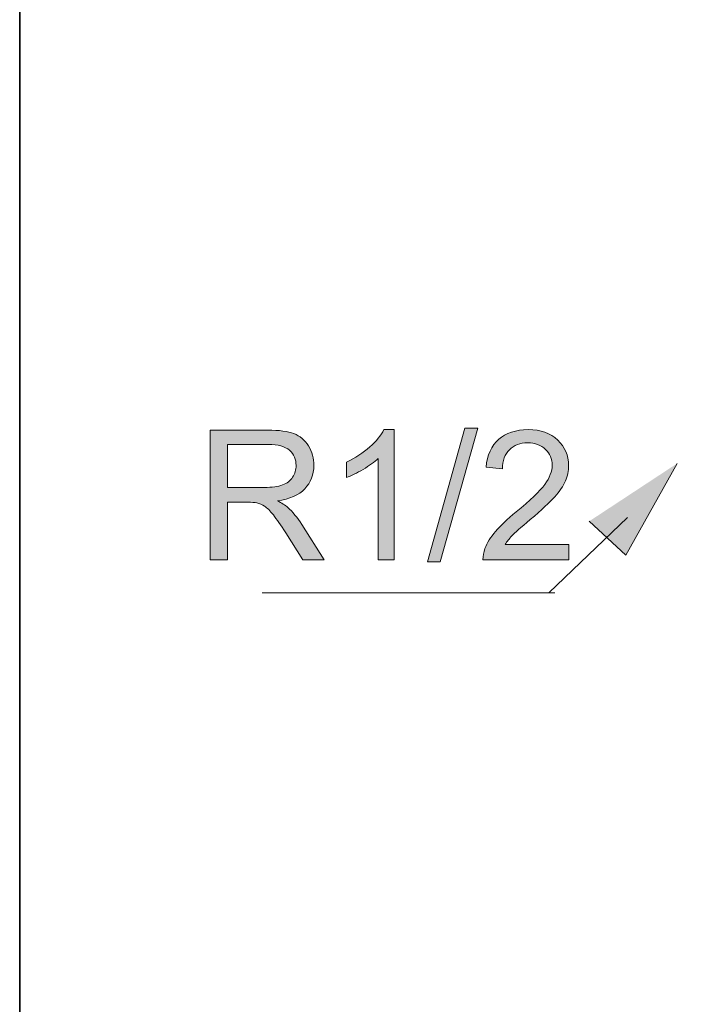
# Model space of a CAD drawing. Units: inches. Extents: x -1664 to 1272, y -1258 to 408.
# Drawn here: x -1659 to -1457, y -646 to -346 of the extents above; entities that cross this region are included whole.
import ezdxf

# ---------------------------------------------------------------- set-up
doc = ezdxf.new("R2010")
doc.units = ezdxf.units.IN
doc.header["$MEASUREMENT"] = 0
doc.layers.add('图层 1', color=7, linetype='Continuous')

msp = doc.modelspace()

# ---------------------------------------------------------------- hatches: boundary and pattern name
at = {"layer": '图层 1'}
h = msp.add_hatch(color=7, dxfattribs=at)
h.dxf.hatch_style = 2
h.paths.add_polyline_path([(-1534.94, -511.37), (-1523.48, -470.56), (-1519.58, -470.56), (-1531.03, -511.37)])
h = msp.add_hatch(color=7, dxfattribs=at)
h.dxf.hatch_style = 2
edge = h.paths.add_edge_path()
edge.add_spline(control_points=[(-1601.02, -510.68), (-1601.02, -510.68), (-1601.02, -471.21), (-1601.02, -471.21), (-1601.02, -471.21), (-1583.55, -471.21), (-1583.55, -471.21), (-1580.04, -471.21), (-1577.38, -471.55), (-1575.54, -472.26), (-1573.7, -472.97), (-1572.26, -474.23), (-1571.13, -476.03), (-1570.05, -477.81), (-1569.5, -479.81), (-1569.5, -481.98), (-1569.5, -484.77), (-1570.42, -487.13), (-1572.24, -489.06), (-1574.03, -490.99), (-1576.85, -492.22), (-1580.61, -492.74), (-1579.24, -493.38), (-1578.18, -494.04), (-1577.47, -494.72), (-1575.95, -496.1), (-1574.51, -497.83), (-1573.13, -499.94), (-1573.13, -499.94), (-1566.31, -510.68), (-1566.31, -510.68), (-1566.31, -510.68), (-1572.86, -510.68), (-1572.86, -510.68), (-1572.86, -510.68), (-1578.07, -502.48), (-1578.07, -502.48), (-1579.6, -500.11), (-1580.84, -498.29), (-1581.83, -497.03), (-1582.82, -495.76), (-1583.69, -494.89), (-1584.49, -494.39), (-1585.25, -493.9), (-1586.05, -493.54), (-1586.86, -493.33), (-1587.45, -493.23), (-1588.42, -493.16), (-1589.75, -493.16), (-1589.75, -493.16), (-1595.81, -493.16), (-1595.81, -493.16), (-1595.81, -493.16), (-1595.81, -510.68), (-1595.81, -510.68), (-1595.81, -510.68), (-1601.02, -510.68), (-1601.02, -510.68)], knot_values=[0, 0, 0, 0, 1, 1, 1, 2, 2, 2, 3, 3, 3, 4, 4, 4, 5, 5, 5, 6, 6, 6, 7, 7, 7, 8, 8, 8, 9, 9, 9, 10, 10, 10, 11, 11, 11, 12, 12, 12, 13, 13, 13, 14, 14, 14, 15, 15, 15, 16, 16, 16, 17, 17, 17, 18, 18, 18, 19, 19, 19, 19], degree=3, periodic=0)
edge = h.paths.add_edge_path()
edge.add_spline(control_points=[(-1595.81, -488.65), (-1595.81, -488.65), (-1584.61, -488.65), (-1584.61, -488.65), (-1582.22, -488.65), (-1580.36, -488.41), (-1579.01, -487.9), (-1577.68, -487.42), (-1576.64, -486.6), (-1575.95, -485.53), (-1575.24, -484.44), (-1574.9, -483.25), (-1574.9, -481.98), (-1574.9, -480.11), (-1575.56, -478.58), (-1576.92, -477.35), (-1578.27, -476.16), (-1580.41, -475.55), (-1583.32, -475.55), (-1583.32, -475.55), (-1595.81, -475.55), (-1595.81, -475.55), (-1595.81, -475.55), (-1595.81, -488.65), (-1595.81, -488.65)], knot_values=[0, 0, 0, 0, 1, 1, 1, 2, 2, 2, 3, 3, 3, 4, 4, 4, 5, 5, 5, 6, 6, 6, 7, 7, 7, 8, 8, 8, 8], degree=3, periodic=0)
h = msp.add_hatch(color=7, dxfattribs=at)
h.dxf.hatch_style = 2
edge = h.paths.add_edge_path()
edge.add_spline(control_points=[(-1545.04, -510.68), (-1545.04, -510.68), (-1549.9, -510.68), (-1549.9, -510.68), (-1549.9, -510.68), (-1549.9, -479.83), (-1549.9, -479.83), (-1551.07, -480.95), (-1552.61, -482.04), (-1554.49, -483.16), (-1556.4, -484.26), (-1558.07, -485.09), (-1559.59, -485.66), (-1559.59, -485.66), (-1559.59, -480.99), (-1559.59, -480.99), (-1556.88, -479.7), (-1554.52, -478.16), (-1552.5, -476.34), (-1550.45, -474.53), (-1549.03, -472.79), (-1548.18, -471.06), (-1548.18, -471.06), (-1545.04, -471.06), (-1545.04, -471.06), (-1545.04, -471.06), (-1545.04, -510.68), (-1545.04, -510.68)], knot_values=[0, 0, 0, 0, 1, 1, 1, 2, 2, 2, 3, 3, 3, 4, 4, 4, 5, 5, 5, 6, 6, 6, 7, 7, 7, 8, 8, 8, 9, 9, 9, 9], degree=3, periodic=0)
h = msp.add_hatch(color=7, dxfattribs=at)
h.dxf.hatch_style = 2
edge = h.paths.add_edge_path()
edge.add_spline(control_points=[(-1491.9, -506.02), (-1491.9, -506.02), (-1491.9, -510.68), (-1491.9, -510.68), (-1491.9, -510.68), (-1518, -510.68), (-1518, -510.68), (-1518.02, -509.51), (-1517.84, -508.39), (-1517.42, -507.31), (-1516.76, -505.54), (-1515.68, -503.78), (-1514.21, -502.07), (-1512.74, -500.36), (-1510.65, -498.37), (-1507.87, -496.11), (-1503.61, -492.6), (-1500.71, -489.79), (-1499.2, -487.75), (-1497.68, -485.7), (-1496.95, -483.75), (-1496.95, -481.92), (-1496.95, -479.99), (-1497.61, -478.36), (-1498.99, -477.06), (-1500.37, -475.72), (-1502.16, -475.08), (-1504.36, -475.08), (-1506.7, -475.08), (-1508.56, -475.78), (-1509.96, -477.17), (-1511.36, -478.57), (-1512.08, -480.52), (-1512.1, -483), (-1512.1, -483), (-1517.08, -482.47), (-1517.08, -482.47), (-1516.73, -478.79), (-1515.47, -475.93), (-1513.22, -473.98), (-1511, -472.05), (-1508.01, -471.06), (-1504.25, -471.06), (-1500.46, -471.06), (-1497.48, -472.12), (-1495.25, -474.23), (-1493.05, -476.33), (-1491.95, -478.91), (-1491.95, -482.01), (-1491.95, -483.61), (-1492.27, -485.17), (-1492.91, -486.68), (-1493.57, -488.21), (-1494.63, -489.82), (-1496.12, -491.5), (-1497.64, -493.19), (-1500.14, -495.5), (-1503.61, -498.45), (-1506.52, -500.88), (-1508.36, -502.53), (-1509.21, -503.41), (-1510.03, -504.29), (-1510.72, -505.16), (-1511.25, -506.02), (-1511.25, -506.02), (-1491.9, -506.02), (-1491.9, -506.02)], knot_values=[0, 0, 0, 0, 1, 1, 1, 2, 2, 2, 3, 3, 3, 4, 4, 4, 5, 5, 5, 6, 6, 6, 7, 7, 7, 8, 8, 8, 9, 9, 9, 10, 10, 10, 11, 11, 11, 12, 12, 12, 13, 13, 13, 14, 14, 14, 15, 15, 15, 16, 16, 16, 17, 17, 17, 18, 18, 18, 19, 19, 19, 20, 20, 20, 21, 21, 21, 22, 22, 22, 22], degree=3, periodic=0)
msp.add_hatch(color=7, dxfattribs=at).paths.add_polyline_path([(-1485.63, -498.95), (-1474.5, -509.28), (-1458.92, -481.37)])

# ---------------------------------------------------------------- linework, layer by layer
at = {"layer": '图层 1', "color": 7, "lineweight": 35}
msp.add_lwpolyline([(1272.47, -1170.43), (-1659.04, -1170.43), (-1659.04, 295.35), (1272.47, 295.35), (1272.47, -1170.43)], dxfattribs=at)
at = {"layer": '图层 1', "color": 7, "lineweight": 0}
for points in [[(-1534.94, -511.37), (-1523.48, -470.56), (-1519.58, -470.56), (-1531.03, -511.37), (-1534.94, -511.37)], [(-1485.63, -498.95), (-1474.5, -509.28), (-1458.92, -481.37)]]:
    msp.add_lwpolyline(points, dxfattribs=at)
at = {"layer": '图层 1', "color": 7, "lineweight": 9}
for points in [[(-1474.04, -497.81), (-1497.94, -520.76)], [(-1496.1, -520.76), (-1585.18, -520.76)]]:
    msp.add_lwpolyline(points, dxfattribs=at)
at = {"layer": '图层 1', "color": 7, "lineweight": 0}
for points, knots in [([(-1601.02, -510.68), (-1601.02, -510.68), (-1601.02, -471.21), (-1601.02, -471.21), (-1601.02, -471.21), (-1583.55, -471.21), (-1583.55, -471.21), (-1580.04, -471.21), (-1577.38, -471.55), (-1575.54, -472.26), (-1573.7, -472.97), (-1572.26, -474.23), (-1571.13, -476.03), (-1570.05, -477.81), (-1569.5, -479.81), (-1569.5, -481.98), (-1569.5, -484.77), (-1570.42, -487.13), (-1572.24, -489.06), (-1574.03, -490.99), (-1576.85, -492.22), (-1580.61, -492.74), (-1579.24, -493.38), (-1578.18, -494.04), (-1577.47, -494.72), (-1575.95, -496.1), (-1574.51, -497.83), (-1573.13, -499.94), (-1573.13, -499.94), (-1566.31, -510.68), (-1566.31, -510.68), (-1566.31, -510.68), (-1572.86, -510.68), (-1572.86, -510.68), (-1572.86, -510.68), (-1578.07, -502.48), (-1578.07, -502.48), (-1579.6, -500.11), (-1580.84, -498.29), (-1581.83, -497.03), (-1582.82, -495.76), (-1583.69, -494.89), (-1584.49, -494.39), (-1585.25, -493.9), (-1586.05, -493.54), (-1586.86, -493.33), (-1587.45, -493.23), (-1588.42, -493.16), (-1589.75, -493.16), (-1589.75, -493.16), (-1595.81, -493.16), (-1595.81, -493.16), (-1595.81, -493.16), (-1595.81, -510.68), (-1595.81, -510.68), (-1595.81, -510.68), (-1601.02, -510.68), (-1601.02, -510.68)], [0, 0, 0, 0, 1, 1, 1, 2, 2, 2, 3, 3, 3, 4, 4, 4, 5, 5, 5, 6, 6, 6, 7, 7, 7, 8, 8, 8, 9, 9, 9, 10, 10, 10, 11, 11, 11, 12, 12, 12, 13, 13, 13, 14, 14, 14, 15, 15, 15, 16, 16, 16, 17, 17, 17, 18, 18, 18, 19, 19, 19, 19]), ([(-1545.04, -510.68), (-1545.04, -510.68), (-1549.9, -510.68), (-1549.9, -510.68), (-1549.9, -510.68), (-1549.9, -479.83), (-1549.9, -479.83), (-1551.07, -480.95), (-1552.61, -482.04), (-1554.49, -483.16), (-1556.4, -484.26), (-1558.07, -485.09), (-1559.59, -485.66), (-1559.59, -485.66), (-1559.59, -480.99), (-1559.59, -480.99), (-1556.88, -479.7), (-1554.52, -478.16), (-1552.5, -476.34), (-1550.45, -474.53), (-1549.03, -472.79), (-1548.18, -471.06), (-1548.18, -471.06), (-1545.04, -471.06), (-1545.04, -471.06), (-1545.04, -471.06), (-1545.04, -510.68), (-1545.04, -510.68)], [0, 0, 0, 0, 1, 1, 1, 2, 2, 2, 3, 3, 3, 4, 4, 4, 5, 5, 5, 6, 6, 6, 7, 7, 7, 8, 8, 8, 9, 9, 9, 9]), ([(-1491.9, -506.02), (-1491.9, -506.02), (-1491.9, -510.68), (-1491.9, -510.68), (-1491.9, -510.68), (-1518, -510.68), (-1518, -510.68), (-1518.02, -509.51), (-1517.84, -508.39), (-1517.42, -507.31), (-1516.76, -505.54), (-1515.68, -503.78), (-1514.21, -502.07), (-1512.74, -500.36), (-1510.65, -498.37), (-1507.87, -496.11), (-1503.61, -492.6), (-1500.71, -489.79), (-1499.2, -487.75), (-1497.68, -485.7), (-1496.95, -483.75), (-1496.95, -481.92), (-1496.95, -479.99), (-1497.61, -478.36), (-1498.99, -477.06), (-1500.37, -475.72), (-1502.16, -475.08), (-1504.36, -475.08), (-1506.7, -475.08), (-1508.56, -475.78), (-1509.96, -477.17), (-1511.36, -478.57), (-1512.08, -480.52), (-1512.1, -483), (-1512.1, -483), (-1517.08, -482.47), (-1517.08, -482.47), (-1516.73, -478.79), (-1515.47, -475.93), (-1513.22, -473.98), (-1511, -472.05), (-1508.01, -471.06), (-1504.25, -471.06), (-1500.46, -471.06), (-1497.48, -472.12), (-1495.25, -474.23), (-1493.05, -476.33), (-1491.95, -478.91), (-1491.95, -482.01), (-1491.95, -483.61), (-1492.27, -485.17), (-1492.91, -486.68), (-1493.57, -488.21), (-1494.63, -489.82), (-1496.12, -491.5), (-1497.64, -493.19), (-1500.14, -495.5), (-1503.61, -498.45), (-1506.52, -500.88), (-1508.36, -502.53), (-1509.21, -503.41), (-1510.03, -504.29), (-1510.72, -505.16), (-1511.25, -506.02), (-1511.25, -506.02), (-1491.9, -506.02), (-1491.9, -506.02)], [0, 0, 0, 0, 1, 1, 1, 2, 2, 2, 3, 3, 3, 4, 4, 4, 5, 5, 5, 6, 6, 6, 7, 7, 7, 8, 8, 8, 9, 9, 9, 10, 10, 10, 11, 11, 11, 12, 12, 12, 13, 13, 13, 14, 14, 14, 15, 15, 15, 16, 16, 16, 17, 17, 17, 18, 18, 18, 19, 19, 19, 20, 20, 20, 21, 21, 21, 22, 22, 22, 22]), ([(-1595.81, -488.65), (-1595.81, -488.65), (-1584.61, -488.65), (-1584.61, -488.65), (-1582.22, -488.65), (-1580.36, -488.41), (-1579.01, -487.9), (-1577.68, -487.42), (-1576.64, -486.6), (-1575.95, -485.53), (-1575.24, -484.44), (-1574.9, -483.25), (-1574.9, -481.98), (-1574.9, -480.11), (-1575.56, -478.58), (-1576.92, -477.35), (-1578.27, -476.16), (-1580.41, -475.55), (-1583.32, -475.55), (-1583.32, -475.55), (-1595.81, -475.55), (-1595.81, -475.55), (-1595.81, -475.55), (-1595.81, -488.65), (-1595.81, -488.65)], [0, 0, 0, 0, 1, 1, 1, 2, 2, 2, 3, 3, 3, 4, 4, 4, 5, 5, 5, 6, 6, 6, 7, 7, 7, 8, 8, 8, 8])]:
    msp.add_open_spline(points, degree=3, knots=knots, dxfattribs=at)

doc.saveas('drawing.dxf')
